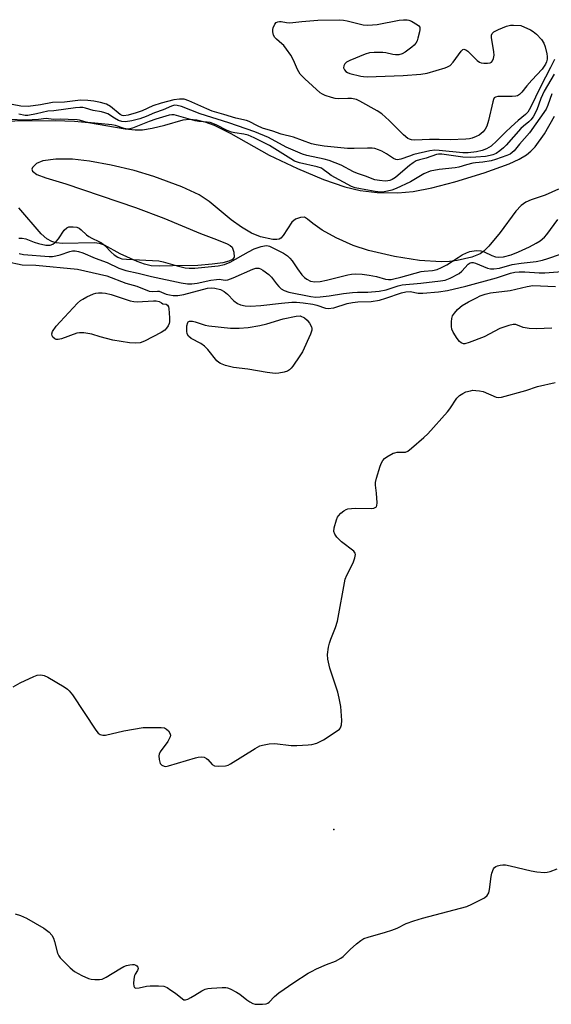
# Model space of a CAD drawing. Units: inches. Extents: x 1243764 to 1249764, y 501455 to 505456.
# Drawn here: x 1249357 to 1249524, y 501766 to 502074 of the extents above; entities that cross this region are included whole.
import ezdxf

# ---------------------------------------------------------------- set-up
doc = ezdxf.new("R2010")
doc.units = ezdxf.units.IN
doc.header["$MEASUREMENT"] = 0
for name, color, linetype in [('ELEV-Spot Elevation', 7, 'Continuous'), ('HYDRO-Stream Poly Centerlines', 142, 'Continuous'), ('HYDRO-Water Body', 4, 'Continuous'), ('Undefined', 1, 'Continuous')]:
    doc.layers.add(name, color=color, linetype=linetype)

msp = doc.modelspace()

# ---------------------------------------------------------------- linework, layer by layer
at = {"layer": 'ELEV-Spot Elevation'}
msp.add_point((1249455.59, 501820.51, 236.71), dxfattribs=at)
at = {"layer": 'HYDRO-Stream Poly Centerlines'}
for points in [[(1249343.03, 502042.13), (1249368.41, 502042.27), (1249374.43, 502042.06), (1249378.84, 502041.66), (1249390.32, 502039.73), (1249393.4, 502039.42), (1249395.76, 502039.42), (1249398.73, 502039.91), (1249402.71, 502040.88), (1249408.47, 502042.52), (1249410.39, 502042.69), (1249412.75, 502042.46), (1249415.22, 502041.85), (1249418.11, 502040.8), (1249423.34, 502038.27), (1249435.4, 502031.43), (1249444.25, 502027.3), (1249452.44, 502023.88), (1249459.06, 502021.56), (1249463.92, 502020.35), (1249469.17, 502019.81), (1249475.66, 502019.66), (1249480.5, 502020.12), (1249486.28, 502021.24), (1249493.54, 502023.11), (1249502.66, 502025.87), (1249510.48, 502028.76), (1249513.64, 502030.22), (1249515.94, 502031.56), (1249517.32, 502032.67), (1249518.66, 502034.07), (1249521.64, 502038.17), (1249524.73, 502043.65)], [(1249526.01, 502020.76), (1249521.83, 502018.98), (1249517.4, 502017.51), (1249515.72, 502016.78), (1249514.3, 502015.75), (1249512.6, 502013.97), (1249507.68, 502007.22), (1249504.12, 502002.95), (1249502.59, 502001.44), (1249501.45, 502000.57), (1249498.89, 501999.54), (1249494.27, 501998.52), (1249491.86, 501998.2), (1249489.22, 501998.09), (1249482.5, 501998.5), (1249474.65, 501999.73), (1249466.52, 502001.63), (1249461.73, 502003.24), (1249456.32, 502005.57), (1249451.93, 502007.95), (1249449, 502010.05), (1249447.39, 502011.46), (1249446.39, 502012.02), (1249445.19, 502011.94), (1249443.63, 502011.38), (1249442.49, 502010.44), (1249439.71, 502006.34), (1249438.98, 502005.53), (1249438.47, 502005.21), (1249437.77, 502005.05), (1249436.55, 502005.08), (1249432.65, 502005.92), (1249429.88, 502007), (1249426.71, 502008.9), (1249423.53, 502011.26), (1249416.58, 502016.91), (1249413.41, 502019.07), (1249408.02, 502021.56), (1249399.27, 502024.76), (1249393.09, 502026.63), (1249385.89, 502028.35), (1249379.09, 502029.61), (1249373.81, 502030.2), (1249368.59, 502030.19), (1249364.47, 502029.66), (1249362.49, 502028.87), (1249361.27, 502027.64), (1249361.05, 502027.04), (1249361.25, 502026.47), (1249362.66, 502025.43), (1249365.41, 502024.37), (1249371.72, 502022.52), (1249393.51, 502015.08), (1249402.43, 502011.77), (1249413.88, 502006.94), (1249418.87, 502005.03), (1249422.26, 502003.76), (1249423.16, 502003.23), (1249423.79, 502002.62), (1249424.32, 502001.12), (1249424.42, 501999.57), (1249423.9, 501998.79), (1249422.77, 501998.25), (1249420.88, 501997.81), (1249417.55, 501997.36), (1249413.03, 501996.95), (1249405.15, 501996.79), (1249401.13, 501996.73), (1249398.41, 501996.88), (1249396.37, 501997.34), (1249394.08, 501998.14), (1249388.73, 502000.62), (1249383.81, 502003.33), (1249382.29, 502003.77), (1249380.53, 502003.98), (1249370.64, 502003.85), (1249368.67, 502004.03), (1249367.27, 502004.41), (1249365.78, 502005.25), (1249363.97, 502006.82), (1249357.01, 502014.95)]]:
    msp.add_lwpolyline(points, dxfattribs=at)
at = {"layer": 'HYDRO-Water Body'}
for points in [[(1249343.03, 502042.13, 0), (1249368.41, 502042.27, 0), (1249374.43, 502042.06, 0), (1249378.84, 502041.66, 0), (1249390.32, 502039.73, 0), (1249393.4, 502039.42, 0), (1249395.76, 502039.42, 0), (1249398.73, 502039.91, 0), (1249402.71, 502040.88, 0), (1249408.47, 502042.52, 0), (1249410.39, 502042.69, 0), (1249412.75, 502042.46, 0), (1249415.22, 502041.85, 0), (1249418.11, 502040.8, 0), (1249423.34, 502038.27, 0), (1249435.4, 502031.43, 0), (1249444.25, 502027.3, 0), (1249452.44, 502023.88, 0), (1249459.06, 502021.56, 0), (1249463.92, 502020.35, 0), (1249469.17, 502019.81, 0), (1249475.66, 502019.66, 0), (1249480.5, 502020.12, 0), (1249486.28, 502021.24, 0), (1249493.54, 502023.11, 0), (1249502.66, 502025.87, 0), (1249510.48, 502028.76, 0), (1249513.64, 502030.22, 0), (1249515.94, 502031.56, 0), (1249517.32, 502032.67, 0), (1249518.66, 502034.07, 0), (1249521.64, 502038.17, 0), (1249524.73, 502043.65, 0)], [(1249526.01, 502020.76, 0), (1249521.83, 502018.98, 0), (1249517.4, 502017.51, 0), (1249515.72, 502016.78, 0), (1249514.3, 502015.75, 0), (1249512.6, 502013.97, 0), (1249507.68, 502007.22, 0), (1249504.12, 502002.95, 0), (1249502.59, 502001.44, 0), (1249501.45, 502000.57, 0), (1249498.89, 501999.54, 0), (1249494.27, 501998.52, 0), (1249491.86, 501998.2, 0), (1249489.22, 501998.09, 0), (1249482.5, 501998.5, 0), (1249474.65, 501999.73, 0), (1249466.52, 502001.63, 0), (1249461.73, 502003.24, 0), (1249456.32, 502005.57, 0), (1249451.93, 502007.95, 0), (1249449, 502010.05, 0), (1249447.39, 502011.46, 0), (1249446.39, 502012.02, 0), (1249445.19, 502011.94, 0), (1249443.63, 502011.38, 0), (1249442.49, 502010.44, 0), (1249439.71, 502006.34, 0), (1249438.98, 502005.53, 0), (1249438.47, 502005.21, 0), (1249437.77, 502005.05, 0), (1249436.55, 502005.08, 0), (1249432.65, 502005.92, 0), (1249429.88, 502007, 0), (1249426.71, 502008.9, 0), (1249423.53, 502011.26, 0), (1249416.58, 502016.91, 0), (1249413.41, 502019.07, 0), (1249408.02, 502021.56, 0), (1249399.27, 502024.76, 0), (1249393.09, 502026.63, 0), (1249385.89, 502028.35, 0), (1249379.09, 502029.61, 0), (1249373.81, 502030.2, 0), (1249368.59, 502030.19, 0), (1249364.47, 502029.66, 0), (1249362.49, 502028.87, 0), (1249361.27, 502027.64, 0), (1249361.05, 502027.04, 0), (1249361.25, 502026.47, 0), (1249362.66, 502025.43, 0), (1249365.41, 502024.37, 0), (1249371.72, 502022.52, 0), (1249393.51, 502015.08, 0), (1249402.43, 502011.77, 0), (1249413.88, 502006.94, 0), (1249418.87, 502005.03, 0), (1249422.26, 502003.76, 0), (1249423.16, 502003.23, 0), (1249423.79, 502002.62, 0), (1249424.32, 502001.12, 0), (1249424.42, 501999.57, 0), (1249423.9, 501998.79, 0), (1249422.77, 501998.25, 0), (1249420.88, 501997.81, 0), (1249417.55, 501997.36, 0), (1249413.03, 501996.95, 0), (1249405.15, 501996.79, 0), (1249401.13, 501996.73, 0), (1249398.41, 501996.88, 0), (1249396.37, 501997.34, 0), (1249394.08, 501998.14, 0), (1249388.73, 502000.62, 0), (1249383.81, 502003.33, 0), (1249382.29, 502003.77, 0), (1249380.53, 502003.98, 0), (1249370.64, 502003.85, 0), (1249368.67, 502004.03, 0), (1249367.27, 502004.41, 0), (1249365.78, 502005.25, 0), (1249363.97, 502006.82, 0), (1249357.01, 502014.95, 0)]]:
    msp.add_polyline3d(points, dxfattribs=at)
at = {"layer": 'Undefined', "elevation": 236}
for points in [[(1249466.28, 502072.09), (1249469.21, 502072.28), (1249476.1, 502073.67), (1249477.49, 502073.77), (1249478.6, 502073.74), (1249479.14, 502073.65), (1249479.92, 502073.36), (1249481.86, 502072.24), (1249482.25, 502071.9), (1249482.51, 502071.52), (1249482.59, 502070.79), (1249482.45, 502069.98), (1249481.94, 502068.02), (1249481.67, 502067.21), (1249481.3, 502066.46), (1249480.74, 502065.83), (1249480.09, 502065.28), (1249477.99, 502063.71), (1249477.02, 502063.12), (1249476.01, 502062.85), (1249474.96, 502062.82), (1249474.13, 502062.92), (1249471.86, 502063.41), (1249470.98, 502063.52), (1249468.3, 502063.56), (1249466.83, 502063.44), (1249465.42, 502062.99), (1249460.67, 502061.06), (1249459.62, 502060.54), (1249459.03, 502060.02), (1249458.73, 502059.43), (1249458.69, 502058.79), (1249458.96, 502058.16), (1249459.42, 502057.64), (1249459.88, 502057.35), (1249460.67, 502057.04), (1249464.03, 502056.13), (1249464.88, 502056.02), (1249466.04, 502056), (1249477.37, 502056.4), (1249482.87, 502056.75), (1249484.88, 502057.05), (1249490.47, 502058.8), (1249491.27, 502059.1), (1249492.01, 502059.51), (1249492.96, 502060.52), (1249495.48, 502063.98), (1249496.01, 502064.47), (1249496.38, 502064.62), (1249496.98, 502064.42), (1249497.61, 502063.95), (1249500.54, 502061.05), (1249501.22, 502060.53), (1249501.72, 502060.31), (1249502.56, 502060.19), (1249503.73, 502060.22), (1249504.54, 502060.36), (1249504.99, 502060.58), (1249505.29, 502060.94), (1249505.59, 502061.65), (1249505.8, 502062.7), (1249505.73, 502063.79), (1249505.04, 502068.22), (1249505.03, 502069.03), (1249505.16, 502069.5), (1249505.68, 502070.02), (1249507.2, 502070.8), (1249509.65, 502071.84), (1249510.93, 502072.14), (1249511.91, 502072.16), (1249514.22, 502071.99), (1249517.26, 502070.64), (1249518.04, 502070.14), (1249519.09, 502069.27), (1249520.66, 502067.63), (1249521.43, 502066.45), (1249521.81, 502065.37), (1249522.37, 502063.13), (1249522.48, 502062.29), (1249522.41, 502061.45), (1249522.18, 502060.62), (1249521.88, 502059.9), (1249520.91, 502058.37), (1249517.62, 502054.89), (1249516.08, 502053.12), (1249514.54, 502051.16), (1249513.8, 502050.42), (1249513.14, 502050.04), (1249512.61, 502049.9), (1249511.45, 502049.82), (1249507, 502049.81), (1249506.25, 502049.64), (1249505.88, 502049.35), (1249505.63, 502048.9), (1249505.37, 502048.1), (1249504.03, 502042.24), (1249503.51, 502040.54), (1249502.98, 502039.61), (1249502.34, 502038.75), (1249501.77, 502038.19), (1249501.14, 502037.75), (1249500.21, 502037.26), (1249498.94, 502036.77), (1249498.09, 502036.55), (1249496.96, 502036.43), (1249492.1, 502036.28), (1249488.58, 502036.38), (1249485.58, 502036.35), (1249480.98, 502036.13), (1249479.93, 502036.22), (1249479.3, 502036.42), (1249478.81, 502036.69), (1249477.45, 502037.76), (1249472.95, 502042.25), (1249470.65, 502044.35), (1249469.17, 502045.3), (1249463.82, 502048.37), (1249462.76, 502048.81), (1249461.11, 502049.13), (1249459.98, 502049.19), (1249457.14, 502049.09), (1249456, 502049.18), (1249454.87, 502049.48), (1249452.91, 502050.15), (1249452.1, 502050.5), (1249451.37, 502050.97), (1249446.53, 502055.34), (1249445.09, 502056.82), (1249444.29, 502058.22), (1249443.01, 502061.2), (1249442.11, 502062.68), (1249440.83, 502064.59), (1249439.96, 502065.74), (1249439.37, 502066.32), (1249437.68, 502067.71), (1249437.15, 502068.26), (1249436.77, 502068.95), (1249436.53, 502070.01), (1249436.54, 502070.79), (1249436.63, 502071.3), (1249437.11, 502072.46), (1249437.61, 502072.97), (1249438.07, 502073.17), (1249438.57, 502073.25), (1249439.11, 502073.21), (1249440.77, 502072.9), (1249441.85, 502072.84), (1249445.56, 502073.27), (1249450.57, 502073.7), (1249457.53, 502073.83), (1249458.63, 502073.72), (1249459.76, 502073.5), (1249464.83, 502072.22)], [(1249394.06, 501985.55), (1249399.11, 501985.91), (1249399.97, 501985.89), (1249400.9, 501985.68), (1249401.65, 501985.3), (1249402.03, 501984.96), (1249403.08, 501984.8), (1249403.57, 501984.49), (1249403.85, 501983.99), (1249403.96, 501983.44), (1249404.2, 501980.51), (1249404.17, 501979.36), (1249404.04, 501978.82), (1249403.7, 501978.07), (1249403.25, 501977.37), (1249402.71, 501976.75), (1249401.52, 501975.94), (1249396.32, 501973.22), (1249394.99, 501972.77), (1249393.39, 501972.59), (1249391.68, 501972.7), (1249386.43, 501973.57), (1249382.45, 501974.59), (1249379.89, 501975.48), (1249377.36, 501975.83), (1249375.95, 501975.87), (1249375.11, 501975.72), (1249370.39, 501974.01), (1249369.29, 501973.75), (1249368.71, 501973.81), (1249368.25, 501974.02), (1249367.68, 501974.54), (1249367.43, 501974.96), (1249367.34, 501975.6), (1249367.5, 501976.24), (1249368.71, 501977.95), (1249369.88, 501979.29), (1249375.41, 501985.15), (1249376.27, 501985.96), (1249376.98, 501986.45), (1249378.24, 501987.13), (1249380.33, 501988.08), (1249381.14, 501988.33), (1249381.95, 501988.42), (1249383.05, 501988.39), (1249384.14, 501988.27), (1249385.85, 501987.81), (1249391.9, 501985.86), (1249392.97, 501985.63)], [(1249437.29, 501963.15), (1249434.75, 501963.44), (1249428.7, 501964.54), (1249424.24, 501965.03), (1249421.72, 501965.66), (1249420.13, 501966.25), (1249419.66, 501966.56), (1249419.03, 501967.16), (1249416.17, 501970.62), (1249415.16, 501971.71), (1249413.97, 501972.52), (1249410.97, 501974.06), (1249410.14, 501974.81), (1249409.71, 501975.51), (1249409.55, 501976.34), (1249409.62, 501978.11), (1249409.89, 501979.11), (1249410.03, 501979.29), (1249410.41, 501979.48), (1249411.4, 501979.52), (1249412.24, 501979.32), (1249415.32, 501978.27), (1249416.47, 501978.01), (1249423.25, 501977.37), (1249425.97, 501977.3), (1249428.77, 501977.49), (1249432.41, 501978.19), (1249434.61, 501978.73), (1249439.81, 501980.27), (1249443.84, 501981.05), (1249445.11, 501981.17), (1249446.4, 501980.52), (1249447.27, 501979.86), (1249447.96, 501978.94), (1249448.59, 501977.73), (1249448.74, 501977.24), (1249448.76, 501976.73), (1249448.34, 501975.42), (1249445.78, 501969.89), (1249445.01, 501968.64), (1249442.82, 501965.49), (1249442.28, 501964.8), (1249441.7, 501964.25), (1249441.08, 501963.89), (1249440.04, 501963.56), (1249438.4, 501963.23)]]:
    msp.add_lwpolyline(points, close=True, dxfattribs=at)
at = {"layer": 'Undefined', "elevation": 230}
for points in [[(1249523.84, 502050.68), (1249522.69, 502047.12), (1249522.09, 502045.88), (1249516.92, 502038.41), (1249513.81, 502034.91), (1249512.09, 502032.81), (1249511.5, 502032.23), (1249510.86, 502031.81), (1249509.81, 502031.35), (1249506.26, 502030.1), (1249504.87, 502029.71), (1249502.31, 502029.24), (1249499.94, 502029.07), (1249499.11, 502028.94), (1249497.17, 502028.44), (1249494.82, 502027.71), (1249493.65, 502027.46), (1249488.56, 502026.92), (1249485.82, 502026.42), (1249483.78, 502025.62), (1249479.61, 502023.06), (1249475.12, 502020.99), (1249473.81, 502020.52), (1249472.48, 502020.16), (1249471.37, 502019.96), (1249470.27, 502019.92), (1249468.52, 502020.13), (1249463.95, 502020.92), (1249462.32, 502021.27), (1249461.19, 502021.68), (1249454.79, 502025.13), (1249453.8, 502025.79), (1249452.33, 502027), (1249451.72, 502027.36), (1249450.38, 502027.83), (1249444.85, 502029.1), (1249443.33, 502029.61), (1249442.14, 502030.26), (1249435.45, 502034.46), (1249430.65, 502036.83), (1249428.8, 502037.66), (1249427.41, 502038.05), (1249424.6, 502038.4), (1249423.56, 502038.67), (1249422.26, 502039.21), (1249418.83, 502040.9), (1249416.89, 502041.62), (1249415.93, 502041.79), (1249413.31, 502041.99), (1249412.22, 502042.16), (1249405.62, 502044.05), (1249404.9, 502044.09), (1249404.11, 502043.97), (1249399.91, 502042.75), (1249397.8, 502042.02), (1249392.61, 502039.92), (1249391.78, 502039.66), (1249391.06, 502039.58), (1249390, 502039.75), (1249387.25, 502040.69), (1249386.16, 502040.97), (1249378.62, 502041.68), (1249377.61, 502041.88), (1249375.94, 502042.39), (1249375.22, 502042.51), (1249372.45, 502042.57), (1249369.94, 502042.72), (1249367.81, 502042.63), (1249365.55, 502042.93), (1249363.12, 502042.58), (1249359.15, 502042.37), (1249353.87, 502042.62)], [(1249356.95, 502005.48), (1249358.06, 502005.51), (1249359.14, 502005.24), (1249361.8, 502004.22), (1249363.18, 502003.8), (1249365.45, 502003.32), (1249366.28, 502003.27), (1249366.79, 502003.33), (1249367.64, 502003.64), (1249368.63, 502004.41), (1249369.37, 502005.31), (1249371.22, 502007.94), (1249371.98, 502008.72), (1249372.69, 502009.01), (1249374.03, 502009.05), (1249375.12, 502008.9), (1249375.87, 502008.61), (1249376.54, 502008.1), (1249378.22, 502006.52), (1249378.88, 502006), (1249379.81, 502005.45), (1249382.01, 502004.48), (1249382.9, 502004), (1249383.92, 502003.19), (1249385.87, 502001.13), (1249386.88, 502000.22), (1249387.96, 501999.5), (1249388.72, 501999.19), (1249389.27, 501999.06), (1249390.73, 501998.91), (1249400.82, 501998.38), (1249402.17, 501998.11), (1249406.56, 501996.83), (1249409.11, 501996.19), (1249410.34, 501996.05), (1249412.05, 501996.13), (1249419.4, 501996.86), (1249421.34, 501997.25), (1249423.19, 501998.02), (1249428.95, 502001.25), (1249430.71, 502002.11), (1249432.83, 502002.86), (1249433.88, 502003.09), (1249434.67, 502003.14), (1249435.43, 502002.97), (1249436.49, 502002.51), (1249439.91, 502000.77), (1249441.12, 501999.99), (1249441.9, 501999.25), (1249442.59, 501998.43), (1249444.23, 501995.85), (1249445.61, 501994.05), (1249446.44, 501993.21), (1249447.12, 501992.66), (1249448.36, 501992.08), (1249449.66, 501991.87), (1249451.3, 501991.97), (1249453.3, 501992.37), (1249460.06, 501994.03), (1249461.18, 501994.22), (1249462.32, 501994.29), (1249464.49, 501994.2), (1249466.73, 501993.93), (1249468.98, 501993.5), (1249471.83, 501992.65), (1249472.7, 501992.57), (1249473.57, 501992.6), (1249474.43, 501992.73), (1249476.58, 501993.25), (1249482.97, 501995.03), (1249483.94, 501995.18), (1249486.48, 501995.34), (1249488.02, 501995.71), (1249489.39, 501996.26), (1249490.96, 501997.09), (1249494.57, 501999.48), (1249495.82, 502000.23), (1249497.14, 502000.9), (1249498.24, 502001.3), (1249500.21, 502001.63), (1249501.61, 502001.57), (1249502.74, 502001.23), (1249505.13, 502000.09), (1249506.2, 501999.69), (1249507.34, 501999.55), (1249508.78, 501999.63), (1249511.15, 502000.23), (1249513.48, 502001.17), (1249516.87, 502002.73), (1249518.97, 502003.88), (1249520.22, 502004.67), (1249521.58, 502005.79), (1249522.37, 502006.64), (1249525.75, 502011.34)]]:
    msp.add_lwpolyline(points, dxfattribs=at)
at = {"layer": 'Undefined'}
for points in [[(1249524.72, 502061.39, 234), (1249523.49, 502058.83, 234), (1249520.32, 502052.85, 234), (1249517.16, 502046.31, 234), (1249516.37, 502044.93, 234), (1249515.62, 502044.12, 234), (1249513.34, 502042.32, 234), (1249511.13, 502040.31, 234), (1249509.4, 502038.67, 234), (1249506.71, 502035.91, 234), (1249504.85, 502034.25, 234), (1249503.45, 502033.38, 234), (1249502.06, 502032.88, 234), (1249500.34, 502032.52, 234), (1249497.74, 502032.19, 234), (1249496, 502032.19, 234), (1249488.6, 502032.95, 234), (1249487.22, 502032.96, 234), (1249485.64, 502032.82, 234), (1249480.71, 502031.61, 234), (1249479.28, 502031.18, 234), (1249476.59, 502030.2, 234), (1249475.54, 502029.99, 234), (1249475.03, 502030.05, 234), (1249474.29, 502030.4, 234), (1249472.14, 502031.89, 234), (1249470.67, 502032.72, 234), (1249469.66, 502033.16, 234), (1249468.43, 502033.51, 234), (1249467.62, 502033.61, 234), (1249466.2, 502033.66, 234), (1249462, 502033.52, 234), (1249459.94, 502033.56, 234), (1249452.64, 502034.28, 234), (1249450.05, 502034.64, 234), (1249448.64, 502034.94, 234), (1249443, 502037.09, 234), (1249439.12, 502038.03, 234), (1249436.52, 502038.94, 234), (1249433.32, 502039.92, 234), (1249431.69, 502040.6, 234), (1249429.07, 502041.98, 234), (1249428.26, 502042.32, 234), (1249424.96, 502043.01, 234), (1249421.15, 502044.2, 234), (1249417.58, 502045.21, 234), (1249415.86, 502045.91, 234), (1249410.22, 502048.47, 234), (1249408.79, 502048.92, 234), (1249407.33, 502048.93, 234), (1249405.57, 502048.73, 234), (1249401.58, 502047.7, 234), (1249398.97, 502046.92, 234), (1249395.63, 502045.35, 234), (1249393.75, 502044.65, 234), (1249391.25, 502043.95, 234), (1249389.88, 502043.76, 234), (1249389.35, 502043.83, 234), (1249388.7, 502044.14, 234), (1249385.65, 502046.67, 234), (1249384.44, 502047.35, 234), (1249382.57, 502047.92, 234), (1249380.51, 502048.31, 234), (1249378.57, 502048.56, 234), (1249376.32, 502048.66, 234), (1249371.28, 502048.03, 234), (1249367.57, 502047.91, 234), (1249363.74, 502047.17, 234), (1249359.95, 502046.7, 234), (1249357.62, 502046.78, 234), (1249354.9, 502047.28, 234)], [(1249524.58, 502056.75, 232), (1249521.52, 502051.49, 232), (1249520.45, 502049.16, 232), (1249519.17, 502045.65, 232), (1249518.02, 502043.46, 232), (1249517.32, 502042.5, 232), (1249516.72, 502041.85, 232), (1249515.01, 502040.57, 232), (1249514.14, 502039.8, 232), (1249509.6, 502034.6, 232), (1249508.76, 502033.76, 232), (1249507.63, 502032.81, 232), (1249506.41, 502032.02, 232), (1249505.37, 502031.56, 232), (1249504.55, 502031.3, 232), (1249503.08, 502031.02, 232), (1249500.12, 502030.79, 232), (1249498.35, 502030.75, 232), (1249496.06, 502030.85, 232), (1249489.42, 502031.77, 232), (1249488.44, 502031.78, 232), (1249487.76, 502031.66, 232), (1249484.55, 502030.46, 232), (1249482.44, 502029.99, 232), (1249481.43, 502029.63, 232), (1249480.47, 502029.03, 232), (1249479.32, 502028.18, 232), (1249475.82, 502025.14, 232), (1249474.91, 502024.44, 232), (1249473.92, 502023.87, 232), (1249473.13, 502023.56, 232), (1249472.56, 502023.43, 232), (1249471.68, 502023.35, 232), (1249469.9, 502023.49, 232), (1249468.44, 502023.76, 232), (1249465.52, 502024.87, 232), (1249463.07, 502025.68, 232), (1249461.74, 502026.27, 232), (1249457.89, 502028.32, 232), (1249454.12, 502029.77, 232), (1249452.56, 502030.18, 232), (1249447.17, 502031.37, 232), (1249445.77, 502031.78, 232), (1249440.73, 502033.96, 232), (1249435.2, 502036.95, 232), (1249430.84, 502038.78, 232), (1249422.76, 502041.58, 232), (1249413.82, 502044.41, 232), (1249407.92, 502046.65, 232), (1249406.56, 502047.03, 232), (1249405.76, 502047.04, 232), (1249404.75, 502046.78, 232), (1249402.16, 502045.66, 232), (1249399.44, 502044.67, 232), (1249396.83, 502043.51, 232), (1249394.88, 502042.77, 232), (1249392.37, 502042.16, 232), (1249390.41, 502041.86, 232), (1249389.28, 502041.96, 232), (1249388.2, 502042.33, 232), (1249386.95, 502043, 232), (1249384.85, 502044.34, 232), (1249383.95, 502044.73, 232), (1249382.87, 502045, 232), (1249380.25, 502045.47, 232), (1249377.86, 502046.16, 232), (1249377, 502046.32, 232), (1249376.14, 502046.38, 232), (1249374.75, 502046.28, 232), (1249367.94, 502045.34, 232), (1249366.07, 502045.18, 232), (1249362.52, 502044.35, 232), (1249359.78, 502043.88, 232), (1249358.96, 502043.84, 232), (1249356.96, 502044.25, 232)], [(1249357.13, 502000.65, 232), (1249358.45, 502000.36, 232), (1249366.49, 501999.75, 232), (1249367.51, 501999.78, 232), (1249368.61, 501999.96, 232), (1249369.96, 502000.3, 232), (1249372.96, 502001.32, 232), (1249373.79, 502001.48, 232), (1249374.63, 502001.51, 232), (1249375.69, 502001.35, 232), (1249377, 502000.92, 232), (1249380.9, 501999.22, 232), (1249384.66, 501997.83, 232), (1249388.28, 501996.13, 232), (1249390.46, 501995.32, 232), (1249394.38, 501994.58, 232), (1249398.55, 501993.5, 232), (1249407.8, 501991.54, 232), (1249409.82, 501991.21, 232), (1249411.16, 501991.17, 232), (1249412.86, 501991.37, 232), (1249417.11, 501992.3, 232), (1249418.86, 501992.6, 232), (1249419.74, 501992.62, 232), (1249421.62, 501992.35, 232), (1249422.42, 501992.43, 232), (1249424.07, 501993.03, 232), (1249430.27, 501995.76, 232), (1249431.2, 501996.05, 232), (1249432.1, 501996.09, 232), (1249432.62, 501995.93, 232), (1249433.37, 501995.52, 232), (1249435.28, 501994.13, 232), (1249436.07, 501993.27, 232), (1249437.67, 501991.17, 232), (1249438.38, 501990.36, 232), (1249439.14, 501989.65, 232), (1249440.04, 501989.12, 232), (1249441.56, 501988.62, 232), (1249448.42, 501987.24, 232), (1249449.97, 501987.05, 232), (1249451.38, 501987.08, 232), (1249454.14, 501987.4, 232), (1249458.65, 501988.14, 232), (1249461.44, 501988.48, 232), (1249463.04, 501988.59, 232), (1249466.31, 501988.57, 232), (1249469.8, 501988.89, 232), (1249472.04, 501989.36, 232), (1249475.8, 501990.57, 232), (1249477.03, 501990.86, 232), (1249482.9, 501991.36, 232), (1249489.08, 501992.11, 232), (1249490.52, 501992.37, 232), (1249492.1, 501992.94, 232), (1249494.84, 501994.47, 232), (1249495.72, 501995.2, 232), (1249497.71, 501997.31, 232), (1249498.34, 501997.72, 232), (1249498.78, 501997.86, 232), (1249499.22, 501997.87, 232), (1249499.98, 501997.69, 232), (1249503.72, 501996.06, 232), (1249504.73, 501995.87, 232), (1249505.72, 501995.85, 232), (1249507.5, 501996.13, 232), (1249511.48, 501997.25, 232), (1249514.26, 501997.66, 232), (1249519.02, 501998.16, 232), (1249520.97, 501998.61, 232), (1249522.64, 501999.11, 232), (1249526.58, 502000.5, 232)], [(1249353.14, 501998.19, 234), (1249358, 501997.15, 234), (1249362.27, 501997.01, 234), (1249375.34, 501995.76, 234), (1249384.54, 501993.67, 234), (1249390.48, 501991.37, 234), (1249393.99, 501990.43, 234), (1249397.82, 501988.95, 234), (1249398.77, 501988.81, 234), (1249400.36, 501988.95, 234), (1249400.88, 501988.89, 234), (1249403.08, 501987.98, 234), (1249404.18, 501987.71, 234), (1249405.3, 501987.54, 234), (1249406.78, 501987.53, 234), (1249408.69, 501987.87, 234), (1249416.11, 501989.83, 234), (1249417.21, 501989.95, 234), (1249418.37, 501989.86, 234), (1249420.1, 501989.43, 234), (1249421.28, 501988.8, 234), (1249422.33, 501987.96, 234), (1249424.27, 501985.93, 234), (1249425.42, 501985.08, 234), (1249426.45, 501984.61, 234), (1249427.84, 501984.34, 234), (1249429.56, 501984.23, 234), (1249432.77, 501984.38, 234), (1249439.22, 501985.18, 234), (1249442.49, 501985.44, 234), (1249443.94, 501985.48, 234), (1249446.07, 501985.3, 234), (1249449.09, 501984.8, 234), (1249450.33, 501984.5, 234), (1249453.05, 501983.58, 234), (1249453.87, 501983.47, 234), (1249455.61, 501983.74, 234), (1249459.78, 501985, 234), (1249461.42, 501985.38, 234), (1249463.14, 501985.58, 234), (1249467.29, 501985.68, 234), (1249469.94, 501986.09, 234), (1249471.94, 501986.67, 234), (1249476.86, 501988.39, 234), (1249478.22, 501988.72, 234), (1249479.57, 501988.76, 234), (1249482.07, 501988.32, 234), (1249483.45, 501988.25, 234), (1249488.39, 501988.7, 234), (1249491.19, 501989.09, 234), (1249496.92, 501990.43, 234), (1249506.58, 501993.09, 234), (1249510.98, 501994.53, 234), (1249512.29, 501994.82, 234), (1249513.63, 501994.92, 234), (1249515.4, 501994.93, 234), (1249519.93, 501994.67, 234), (1249521.65, 501994.67, 234), (1249532.45, 501995.52, 234)], [(1249523.93, 501977.28, 236), (1249519.12, 501977.15, 236), (1249516.81, 501977.23, 236), (1249514.91, 501977.57, 236), (1249512.62, 501978.47, 236), (1249511.83, 501978.5, 236), (1249510.43, 501978.16, 236), (1249507.62, 501977.18, 236), (1249502.68, 501974.65, 236), (1249498.04, 501972.83, 236), (1249496.68, 501972.47, 236), (1249496.18, 501972.48, 236), (1249495.53, 501972.69, 236), (1249494.93, 501973.17, 236), (1249494.25, 501974.07, 236), (1249493.01, 501976.03, 236), (1249492.56, 501977.06, 236), (1249492.43, 501977.88, 236), (1249492.43, 501979.29, 236), (1249492.56, 501980.4, 236), (1249492.82, 501981.17, 236), (1249493.45, 501982.06, 236), (1249494.38, 501983.12, 236), (1249495.18, 501983.91, 236), (1249495.85, 501984.41, 236), (1249497.81, 501985.56, 236), (1249500.25, 501986.85, 236), (1249501.48, 501987.41, 236), (1249503.04, 501987.98, 236), (1249504.69, 501988.36, 236), (1249510.85, 501989.08, 236), (1249516.17, 501990.39, 236), (1249517.95, 501990.64, 236), (1249525.02, 501990.35, 236)], [(1249355.26, 501865.14, 236), (1249357.4, 501866.38, 236), (1249361.65, 501868.4, 236), (1249362.73, 501868.79, 236), (1249363.85, 501868.86, 236), (1249364.96, 501868.64, 236), (1249366.04, 501868.14, 236), (1249371.22, 501865.1, 236), (1249372.21, 501864.43, 236), (1249372.77, 501863.92, 236), (1249373.79, 501862.63, 236), (1249381.09, 501851.58, 236), (1249381.82, 501850.68, 236), (1249382.49, 501850.22, 236), (1249383.25, 501849.98, 236), (1249384.09, 501850.02, 236), (1249389.82, 501851.42, 236), (1249395.9, 501852.36, 236), (1249401.52, 501852.43, 236), (1249402.59, 501852.26, 236), (1249403.22, 501851.93, 236), (1249403.81, 501851.36, 236), (1249404.27, 501850.69, 236), (1249404.5, 501849.99, 236), (1249404.42, 501849.52, 236), (1249403.62, 501848.08, 236), (1249401.28, 501844.76, 236), (1249400.91, 501844.02, 236), (1249400.8, 501843.51, 236), (1249400.89, 501842.44, 236), (1249401.29, 501841.17, 236), (1249401.77, 501840.59, 236), (1249402.49, 501840.29, 236), (1249403.02, 501840.26, 236), (1249403.84, 501840.4, 236), (1249412.33, 501842.96, 236), (1249413.19, 501843.18, 236), (1249414.04, 501843.27, 236), (1249415.06, 501843.08, 236), (1249415.75, 501842.75, 236), (1249416.19, 501842.38, 236), (1249417.57, 501840.88, 236), (1249418.26, 501840.47, 236), (1249419.65, 501840.31, 236), (1249421.69, 501840.42, 236), (1249422.52, 501840.64, 236), (1249423.29, 501841.03, 236), (1249430.98, 501845.8, 236), (1249432.48, 501846.63, 236), (1249433.28, 501846.93, 236), (1249435.33, 501847.3, 236), (1249437.12, 501847.44, 236), (1249442.31, 501846.79, 236), (1249444.07, 501846.79, 236), (1249447.59, 501846.95, 236), (1249448.71, 501847.12, 236), (1249450.3, 501847.56, 236), (1249451.33, 501847.98, 236), (1249452.34, 501848.55, 236), (1249456.99, 501851.56, 236), (1249457.39, 501851.93, 236), (1249457.69, 501852.34, 236), (1249457.99, 501853.27, 236), (1249458.08, 501854.64, 236), (1249457.95, 501857.49, 236), (1249457.79, 501858.95, 236), (1249457.33, 501861.61, 236), (1249456.85, 501863.47, 236), (1249454.33, 501871, 236), (1249453.73, 501873.78, 236), (1249453.69, 501875.22, 236), (1249453.98, 501877.58, 236), (1249454.22, 501878.74, 236), (1249454.69, 501880.05, 236), (1249456.19, 501883.71, 236), (1249456.78, 501885.63, 236), (1249459.2, 501898.77, 236), (1249459.7, 501900.1, 236), (1249461.68, 501903.87, 236), (1249462.22, 501905.46, 236), (1249462.41, 501906.48, 236), (1249462.35, 501906.94, 236), (1249461.93, 501907.55, 236), (1249458, 501910.52, 236), (1249456.52, 501911.95, 236), (1249455.91, 501912.85, 236), (1249455.67, 501913.77, 236), (1249455.74, 501914.85, 236), (1249456.43, 501917.39, 236), (1249456.75, 501918.18, 236), (1249457.06, 501918.66, 236), (1249457.86, 501919.48, 236), (1249458.76, 501920.21, 236), (1249459.5, 501920.62, 236), (1249460.02, 501920.79, 236), (1249461.13, 501920.95, 236), (1249462.27, 501921.02, 236), (1249467.31, 501920.88, 236), (1249468.13, 501920.99, 236), (1249468.79, 501921.29, 236), (1249468.94, 501921.45, 236), (1249469.12, 501921.89, 236), (1249469.18, 501922.7, 236), (1249468.95, 501925.7, 236), (1249468.67, 501928.23, 236), (1249468.68, 501929.04, 236), (1249469.01, 501930.45, 236), (1249470.14, 501934.13, 236), (1249470.53, 501935.23, 236), (1249470.94, 501935.96, 236), (1249471.53, 501936.55, 236), (1249472.22, 501937.05, 236), (1249474.21, 501938.21, 236), (1249474.72, 501938.38, 236), (1249475.46, 501938.51, 236), (1249477.27, 501938.5, 236), (1249478.05, 501938.59, 236), (1249478.8, 501938.9, 236), (1249479.97, 501939.77, 236), (1249483.82, 501943.08, 236), (1249485.1, 501944.32, 236), (1249491.26, 501951.16, 236), (1249491.96, 501952.09, 236), (1249494.17, 501955.44, 236), (1249495, 501956.24, 236), (1249495.97, 501956.91, 236), (1249497.01, 501957.37, 236), (1249498.37, 501957.77, 236), (1249499.2, 501957.9, 236), (1249500.07, 501957.88, 236), (1249501.24, 501957.73, 236), (1249502.38, 501957.47, 236), (1249506.47, 501955.77, 236), (1249507.3, 501955.66, 236), (1249508.13, 501955.76, 236), (1249515.74, 501957.81, 236), (1249519.44, 501959.03, 236), (1249524.95, 501960.37, 236)], [(1249355.89, 501794.14, 238), (1249357.54, 501793.63, 238), (1249359.41, 501792.8, 238), (1249364.81, 501789.59, 238), (1249366.44, 501788.41, 238), (1249367.36, 501787.42, 238), (1249367.84, 501786.55, 238), (1249368.2, 501785.48, 238), (1249369.13, 501781.8, 238), (1249369.47, 501781.02, 238), (1249369.97, 501780.33, 238), (1249373.11, 501777.26, 238), (1249374.44, 501776.12, 238), (1249376.69, 501774.85, 238), (1249378.78, 501773.89, 238), (1249379.61, 501773.7, 238), (1249380.78, 501773.59, 238), (1249382.23, 501773.58, 238), (1249383.08, 501773.7, 238), (1249384.37, 501774.28, 238), (1249388.62, 501776.89, 238), (1249389.9, 501777.6, 238), (1249390.74, 501777.92, 238), (1249391.78, 501778.19, 238), (1249392.57, 501778.27, 238), (1249393.1, 501778.23, 238), (1249393.58, 501778.09, 238), (1249393.96, 501777.83, 238), (1249394.21, 501777.44, 238), (1249394.33, 501776.99, 238), (1249394.17, 501776.37, 238), (1249393.42, 501775.25, 238), (1249393.21, 501774.82, 238), (1249392.97, 501773.72, 238), (1249392.87, 501772.3, 238), (1249392.95, 501771.54, 238), (1249393.24, 501771.06, 238), (1249393.59, 501770.9, 238), (1249394.63, 501770.95, 238), (1249396.97, 501771.47, 238), (1249398.15, 501771.64, 238), (1249400.72, 501771.64, 238), (1249402.39, 501771.46, 238), (1249403.42, 501771.05, 238), (1249404.62, 501770.29, 238), (1249406.02, 501769.28, 238), (1249408.21, 501767.5, 238), (1249408.66, 501767.27, 238), (1249409.13, 501767.22, 238), (1249409.86, 501767.42, 238), (1249410.87, 501767.91, 238), (1249412.12, 501768.63, 238), (1249414.32, 501770.06, 238), (1249415.33, 501770.56, 238), (1249416.18, 501770.76, 238), (1249417.36, 501770.88, 238), (1249420.65, 501771.09, 238), (1249421.82, 501771.07, 238), (1249422.37, 501770.96, 238), (1249423.16, 501770.68, 238), (1249425.19, 501769.66, 238), (1249426.14, 501769.02, 238), (1249428.39, 501767.18, 238), (1249429.3, 501766.6, 238), (1249430.26, 501766.12, 238), (1249431.03, 501765.89, 238), (1249431.89, 501765.82, 238), (1249433.34, 501765.85, 238), (1249434.45, 501766, 238), (1249434.96, 501766.18, 238), (1249435.4, 501766.5, 238), (1249437.03, 501768.28, 238), (1249438.42, 501769.39, 238), (1249443.08, 501772.64, 238), (1249447.61, 501775.55, 238), (1249448.64, 501776.13, 238), (1249450.19, 501776.88, 238), (1249453.35, 501778.27, 238), (1249456.11, 501779.31, 238), (1249457.86, 501780.23, 238), (1249458.53, 501780.76, 238), (1249460.79, 501783, 238), (1249462.73, 501784.71, 238), (1249464.06, 501785.79, 238), (1249465.03, 501786.38, 238), (1249466.42, 501786.87, 238), (1249471.85, 501788.39, 238), (1249473.82, 501789.01, 238), (1249475.45, 501789.64, 238), (1249478.27, 501791.07, 238), (1249480.68, 501791.9, 238), (1249483.41, 501792.72, 238), (1249497.26, 501796.42, 238), (1249498.86, 501797.13, 238), (1249502.78, 501799.17, 238), (1249503.65, 501799.86, 238), (1249504.13, 501800.69, 238), (1249504.39, 501801.75, 238), (1249504.88, 501805.76, 238), (1249505.1, 501806.88, 238), (1249505.64, 501808.16, 238), (1249505.94, 501808.58, 238), (1249506.35, 501808.9, 238), (1249506.84, 501809.11, 238), (1249507.67, 501809.31, 238), (1249508.54, 501809.43, 238), (1249509.38, 501809.43, 238), (1249510.81, 501809.18, 238), (1249517.46, 501807.61, 238), (1249519.21, 501807.26, 238), (1249521.59, 501807.05, 238), (1249522.47, 501807.13, 238), (1249523.33, 501807.34, 238), (1249525.57, 501808.15, 238)]]:
    msp.add_polyline3d(points, dxfattribs=at)

doc.saveas('drawing.dxf')
